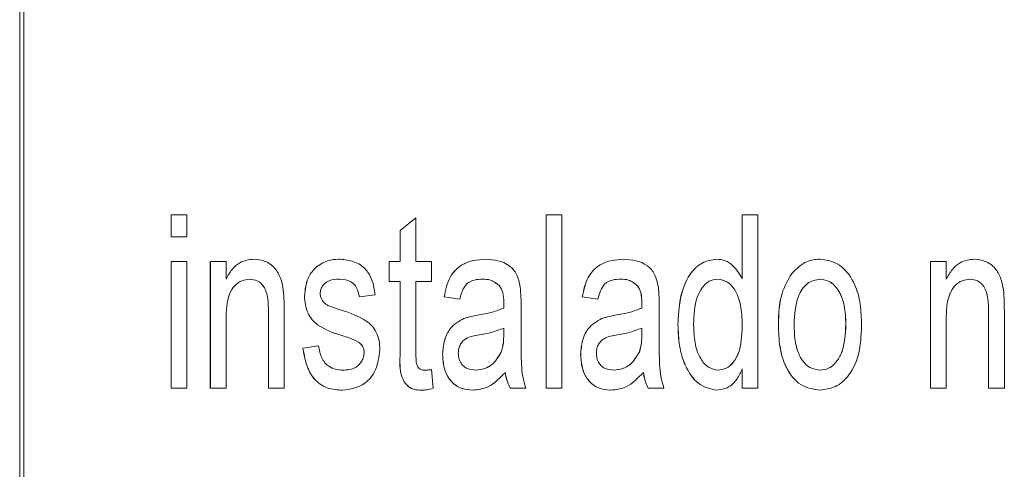
# Model space of a CAD drawing. Units: millimetres. Extents: x 1658 to 29422, y 12901 to 31170.
# Drawn here: x 18292 to 18292, y 14470 to 14470 of the extents above; entities that cross this region are included whole.
import ezdxf

# ---------------------------------------------------------------- set-up
doc = ezdxf.new("R2010")
doc.units = ezdxf.units.MM
doc.linetypes.add('SLD-Sólida', pattern=[0])
doc.layers.get('0').update_dxf_attribs({"color": 251})

msp = doc.modelspace()

# ---------------------------------------------------------------- linework, layer by layer
at = {"color": 92, "linetype": 'SLD-Sólida', "lineweight": 15}
for p, q in [((18292.35321, 14470.240113), (18292.35321, 14470.180113)), ((18292.353281, 14470.240113), (18292.353281, 14470.180113)), ((18292.355835, 14470.21201), (18292.355835, 14470.212394)), ((18292.355835, 14470.21201), (18292.355835, 14470.212394)), ((18292.355835, 14470.212394), (18292.356107, 14470.212394)), ((18292.356107, 14470.212394), (18292.356107, 14470.21201)), ((18292.362335, 14470.209394), (18292.362335, 14470.212394)), ((18292.362335, 14470.209394), (18292.362335, 14470.212394)), ((18292.362335, 14470.212394), (18292.362607, 14470.212394)), ((18292.362607, 14470.212394), (18292.362607, 14470.209394)), ((18292.365734, 14470.211286), (18292.365734, 14470.212394)), ((18292.365735, 14470.211286), (18292.365735, 14470.212394)), ((18292.365735, 14470.212394), (18292.366007, 14470.212394)), ((18292.366007, 14470.212394), (18292.366007, 14470.209394)), ((18292.359805, 14470.21212), (18292.360077, 14470.212339)), ((18292.359806, 14470.21212), (18292.360078, 14470.212339)), ((18292.360078, 14470.212339), (18292.360078, 14470.211587)), ((18292.356107, 14470.21201), (18292.355835, 14470.21201)), ((18292.359805, 14470.211587), (18292.359805, 14470.21212)), ((18292.359806, 14470.211587), (18292.359806, 14470.21212)), ((18292.355835, 14470.209394), (18292.355835, 14470.211587)), ((18292.355835, 14470.209394), (18292.355835, 14470.211587)), ((18292.355835, 14470.211587), (18292.356107, 14470.211587)), ((18292.356107, 14470.211587), (18292.356107, 14470.209394)), ((18292.356514, 14470.209394), (18292.356514, 14470.211587)), ((18292.356515, 14470.209394), (18292.356515, 14470.211587)), ((18292.356515, 14470.211587), (18292.356787, 14470.211587)), ((18292.356787, 14470.211587), (18292.356787, 14470.211281)), ((18292.359615, 14470.211241), (18292.359615, 14470.211587)), ((18292.359616, 14470.211241), (18292.359616, 14470.211587)), ((18292.359616, 14470.211587), (18292.359806, 14470.211587)), ((18292.360078, 14470.211587), (18292.36035, 14470.211587)), ((18292.36035, 14470.211587), (18292.36035, 14470.211241)), ((18292.368998, 14470.209394), (18292.368998, 14470.211587)), ((18292.368998, 14470.209394), (18292.368998, 14470.211587)), ((18292.368998, 14470.211587), (18292.36927, 14470.211587)), ((18292.36927, 14470.211587), (18292.36927, 14470.211281)), ((18292.359806, 14470.211241), (18292.359616, 14470.211241)), ((18292.359805, 14470.21001), (18292.359805, 14470.211241)), ((18292.359806, 14470.21001), (18292.359806, 14470.211241)), ((18292.36035, 14470.211241), (18292.360078, 14470.211241)), ((18292.360078, 14470.211241), (18292.360078, 14470.209997)), ((18292.359371, 14470.21101), (18292.359099, 14470.210971)), ((18292.360839, 14470.210933), (18292.360567, 14470.210971)), ((18292.360839, 14470.210933), (18292.360567, 14470.210971)), ((18292.3619, 14470.210816), (18292.3619, 14470.210346)), ((18292.363232, 14470.210933), (18292.36296, 14470.210971)), ((18292.363233, 14470.210933), (18292.362961, 14470.210971)), ((18292.364293, 14470.210816), (18292.364293, 14470.210346)), ((18292.357521, 14470.209394), (18292.357521, 14470.210703)), ((18292.357521, 14470.209394), (18292.357521, 14470.210703)), ((18292.357793, 14470.210736), (18292.357793, 14470.209394)), ((18292.370004, 14470.209394), (18292.370004, 14470.210703)), ((18292.370005, 14470.209394), (18292.370005, 14470.210703)), ((18292.370277, 14470.210736), (18292.370277, 14470.209394)), ((18292.356787, 14470.21057), (18292.356787, 14470.209394)), ((18292.36927, 14470.21057), (18292.36927, 14470.209394)), ((18292.361599, 14470.210321), (18292.3616, 14470.210433)), ((18292.3616, 14470.210321), (18292.361601, 14470.210433)), ((18292.363992, 14470.210321), (18292.363993, 14470.210433)), ((18292.363993, 14470.210321), (18292.363994, 14470.210433)), ((18292.358119, 14470.210087), (18292.358391, 14470.210125)), ((18292.35812, 14470.210087), (18292.358392, 14470.210125)), ((18292.36035, 14470.209712), (18292.360377, 14470.209389)), ((18292.365734, 14470.209394), (18292.365734, 14470.209726)), ((18292.365735, 14470.209394), (18292.365735, 14470.209726)), ((18292.356107, 14470.209394), (18292.355835, 14470.209394)), ((18292.356787, 14470.209394), (18292.356515, 14470.209394)), ((18292.357793, 14470.209394), (18292.357521, 14470.209394)), ((18292.361982, 14470.209394), (18292.36171, 14470.209394)), ((18292.362607, 14470.209394), (18292.362335, 14470.209394)), ((18292.364375, 14470.209394), (18292.364103, 14470.209394)), ((18292.366007, 14470.209394), (18292.365735, 14470.209394)), ((18292.36927, 14470.209394), (18292.368998, 14470.209394)), ((18292.370277, 14470.209394), (18292.370005, 14470.209394))]:
    msp.add_line(p, q, dxfattribs=at)
for points, knots in [([(18292.356786, 14470.211281), (18292.35682, 14470.211339), (18292.356886, 14470.211456), (18292.357052, 14470.211598), (18292.357188, 14470.211615), (18292.357272, 14470.211625)], [0, 0, 0, 0, 0.280457, 0.560683, 1, 1, 1, 1]), ([(18292.356787, 14470.211281), (18292.35682, 14470.211339), (18292.356886, 14470.211456), (18292.357052, 14470.211598), (18292.357189, 14470.211615), (18292.357272, 14470.211625)], [0, 0, 0, 0, 0.280457, 0.560683, 1, 1, 1, 1]), ([(18292.357272, 14470.211625), (18292.357337, 14470.211618), (18292.357465, 14470.211604), (18292.357632, 14470.211491), (18292.357739, 14470.211303), (18292.357766, 14470.211165), (18292.357779, 14470.211095)], [0, 0, 0, 0, 0.280304, 0.560167, 0.779716, 1, 1, 1, 1]), ([(18292.358329, 14470.211471), (18292.358401, 14470.211522), (18292.358529, 14470.211612), (18292.358673, 14470.211621), (18292.358736, 14470.211625)], [0, 0, 0, 0, 0.558991, 1, 1, 1, 1]), ([(18292.358329, 14470.211471), (18292.358401, 14470.211522), (18292.35853, 14470.211612), (18292.358673, 14470.211621), (18292.358736, 14470.211625)], [0, 0, 0, 0, 0.558991, 1, 1, 1, 1]), ([(18292.358736, 14470.211625), (18292.358816, 14470.211619), (18292.358975, 14470.211607), (18292.359189, 14470.211497), (18292.359331, 14470.211271), (18292.359357, 14470.211097), (18292.359371, 14470.21101)], [0, 0, 0, 0, 0.280846, 0.560776, 0.779624, 1, 1, 1, 1]), ([(18292.360567, 14470.210971), (18292.360593, 14470.211092), (18292.360644, 14470.211333), (18292.36092, 14470.211595), (18292.361146, 14470.211614), (18292.361284, 14470.211625)], [0, 0, 0, 0, 0.2802825, 0.5591916, 1, 1, 1, 1]), ([(18292.360567, 14470.210971), (18292.360593, 14470.211092), (18292.360645, 14470.211333), (18292.360921, 14470.211595), (18292.361147, 14470.211614), (18292.361285, 14470.211625)], [0, 0, 0, 0, 0.280283, 0.559192, 1, 1, 1, 1]), ([(18292.361285, 14470.211625), (18292.361428, 14470.211615), (18292.361628, 14470.2116), (18292.361837, 14470.211372), (18292.36187, 14470.211221), (18292.361886, 14470.211144)], [0, 0, 0, 0, 0.559488, 0.779375, 1, 1, 1, 1]), ([(18292.36296, 14470.210971), (18292.362986, 14470.211092), (18292.363038, 14470.211333), (18292.363314, 14470.211595), (18292.363539, 14470.211614), (18292.363677, 14470.211625)], [0, 0, 0, 0, 0.280283, 0.559192, 1, 1, 1, 1]), ([(18292.362961, 14470.210971), (18292.362987, 14470.211092), (18292.363038, 14470.211333), (18292.363314, 14470.211595), (18292.36354, 14470.211614), (18292.363678, 14470.211625)], [0, 0, 0, 0, 0.2802825, 0.5591916, 1, 1, 1, 1]), ([(18292.363678, 14470.211625), (18292.363821, 14470.211615), (18292.364021, 14470.2116), (18292.36423, 14470.211372), (18292.364263, 14470.211221), (18292.36428, 14470.211144)], [0, 0, 0, 0, 0.559488, 0.779375, 1, 1, 1, 1]), ([(18292.364619, 14470.210489), (18292.364627, 14470.210645), (18292.364642, 14470.210956), (18292.364791, 14470.211354), (18292.365034, 14470.211587), (18292.365207, 14470.211613), (18292.365294, 14470.211625)], [0, 0, 0, 0, 0.280866, 0.560109, 0.779903, 1, 1, 1, 1]), ([(18292.36462, 14470.210489), (18292.364628, 14470.210645), (18292.364643, 14470.210956), (18292.364792, 14470.211354), (18292.365034, 14470.211587), (18292.365208, 14470.211613), (18292.365295, 14470.211625)], [0, 0, 0, 0, 0.280866, 0.560109, 0.779903, 1, 1, 1, 1]), ([(18292.365295, 14470.211625), (18292.365343, 14470.211621), (18292.365441, 14470.211611), (18292.365603, 14470.211505), (18292.365685, 14470.211369), (18292.365735, 14470.211286)], [0, 0, 0, 0, 0.280632, 0.56103, 1, 1, 1, 1]), ([(18292.366597, 14470.211384), (18292.366679, 14470.211463), (18292.366827, 14470.211605), (18292.367003, 14470.211619), (18292.367081, 14470.211625)], [0, 0, 0, 0, 0.5590014, 1, 1, 1, 1]), ([(18292.366598, 14470.211384), (18292.36668, 14470.211463), (18292.366827, 14470.211605), (18292.367004, 14470.211619), (18292.367082, 14470.211625)], [0, 0, 0, 0, 0.5590014, 1, 1, 1, 1]), ([(18292.367082, 14470.211625), (18292.367194, 14470.211608), (18292.367419, 14470.211575), (18292.367667, 14470.211271), (18292.367787, 14470.210895), (18292.367797, 14470.210646), (18292.367802, 14470.210521)], [0, 0, 0, 0, 0.2796653, 0.5587533, 0.7790288, 1, 1, 1, 1]), ([(18292.36927, 14470.211281), (18292.369303, 14470.211339), (18292.369369, 14470.211456), (18292.369535, 14470.211598), (18292.369671, 14470.211615), (18292.369755, 14470.211625)], [0, 0, 0, 0, 0.280457, 0.560683, 1, 1, 1, 1]), ([(18292.36927, 14470.211281), (18292.369303, 14470.211339), (18292.36937, 14470.211456), (18292.369535, 14470.211598), (18292.369672, 14470.211615), (18292.369756, 14470.211625)], [0, 0, 0, 0, 0.2804567, 0.5606826, 1, 1, 1, 1]), ([(18292.369756, 14470.211625), (18292.36982, 14470.211618), (18292.369948, 14470.211604), (18292.370115, 14470.211491), (18292.370222, 14470.211303), (18292.370249, 14470.211165), (18292.370262, 14470.211095)], [0, 0, 0, 0, 0.280304, 0.5601666, 0.7797162, 1, 1, 1, 1]), ([(18292.358146, 14470.210989), (18292.358158, 14470.211097), (18292.358179, 14470.21129), (18292.358283, 14470.211416), (18292.358329, 14470.211471)], [0, 0, 0, 0, 0.558482, 1, 1, 1, 1]), ([(18292.358147, 14470.210989), (18292.358159, 14470.211097), (18292.35818, 14470.21129), (18292.358283, 14470.211416), (18292.358329, 14470.211471)], [0, 0, 0, 0, 0.558482, 1, 1, 1, 1]), ([(18292.36636, 14470.210491), (18292.366366, 14470.21068), (18292.366378, 14470.211016), (18292.36653, 14470.211272), (18292.366597, 14470.211384)], [0, 0, 0, 0, 0.560964, 1, 1, 1, 1]), ([(18292.36636, 14470.210491), (18292.366367, 14470.21068), (18292.366378, 14470.211016), (18292.366531, 14470.211272), (18292.366598, 14470.211384)], [0, 0, 0, 0, 0.560964, 1, 1, 1, 1]), ([(18292.357199, 14470.211279), (18292.357153, 14470.211274), (18292.35706, 14470.211264), (18292.356934, 14470.211175), (18292.356795, 14470.210957), (18292.35679, 14470.21073), (18292.356787, 14470.21057)], [0, 0, 0, 0, 0.187373, 0.374547, 0.560894, 1, 1, 1, 1]), ([(18292.357521, 14470.210703), (18292.35752, 14470.210782), (18292.35752, 14470.210939), (18292.357458, 14470.211154), (18292.35733, 14470.211263), (18292.357242, 14470.211274), (18292.357198, 14470.211279)], [0, 0, 0, 0, 0.281719, 0.559423, 0.779415, 1, 1, 1, 1]), ([(18292.357521, 14470.210703), (18292.357521, 14470.210782), (18292.35752, 14470.210939), (18292.357459, 14470.211154), (18292.35733, 14470.211263), (18292.357243, 14470.211274), (18292.357199, 14470.211279)], [0, 0, 0, 0, 0.281719, 0.559423, 0.779415, 1, 1, 1, 1]), ([(18292.358758, 14470.211279), (18292.358686, 14470.211277), (18292.358579, 14470.211275), (18292.35847, 14470.211184), (18292.358425, 14470.211104), (18292.358421, 14470.211053), (18292.358419, 14470.211028)], [0, 0, 0, 0, 0.500346, 0.749595, 0.875112, 1, 1, 1, 1]), ([(18292.359098, 14470.210971), (18292.359085, 14470.211028), (18292.35906, 14470.211142), (18292.35893, 14470.211266), (18292.358822, 14470.211274), (18292.358757, 14470.211279)], [0, 0, 0, 0, 0.2794118, 0.5592923, 1, 1, 1, 1]), ([(18292.359099, 14470.210971), (18292.359086, 14470.211028), (18292.359061, 14470.211142), (18292.35893, 14470.211266), (18292.358823, 14470.211274), (18292.358758, 14470.211279)], [0, 0, 0, 0, 0.279412, 0.559292, 1, 1, 1, 1]), ([(18292.361235, 14470.211279), (18292.361188, 14470.211277), (18292.361093, 14470.211273), (18292.360961, 14470.211218), (18292.360877, 14470.211083), (18292.360852, 14470.210983), (18292.360839, 14470.210933)], [0, 0, 0, 0, 0.28081, 0.5598262, 0.7794593, 1, 1, 1, 1]), ([(18292.361528, 14470.211163), (18292.361476, 14470.211203), (18292.361385, 14470.211275), (18292.36128, 14470.211278), (18292.361234, 14470.211279)], [0, 0, 0, 0, 0.557949, 1, 1, 1, 1]), ([(18292.361528, 14470.211163), (18292.361477, 14470.211203), (18292.361385, 14470.211275), (18292.361281, 14470.211278), (18292.361235, 14470.211279)], [0, 0, 0, 0, 0.557949, 1, 1, 1, 1]), ([(18292.3616, 14470.210869), (18292.361599, 14470.21093), (18292.361597, 14470.211041), (18292.361549, 14470.211126), (18292.361528, 14470.211163)], [0, 0, 0, 0, 0.561882, 1, 1, 1, 1]), ([(18292.361601, 14470.210869), (18292.3616, 14470.21093), (18292.361598, 14470.211041), (18292.361549, 14470.211126), (18292.361528, 14470.211163)], [0, 0, 0, 0, 0.561882, 1, 1, 1, 1]), ([(18292.363628, 14470.211279), (18292.363581, 14470.211277), (18292.363486, 14470.211273), (18292.363354, 14470.211218), (18292.36327, 14470.211083), (18292.363245, 14470.210983), (18292.363233, 14470.210933)], [0, 0, 0, 0, 0.28081, 0.559826, 0.779459, 1, 1, 1, 1]), ([(18292.363921, 14470.211163), (18292.36387, 14470.211203), (18292.363778, 14470.211275), (18292.363674, 14470.211278), (18292.363628, 14470.211279)], [0, 0, 0, 0, 0.557949, 1, 1, 1, 1]), ([(18292.363922, 14470.211163), (18292.36387, 14470.211203), (18292.363779, 14470.211275), (18292.363674, 14470.211278), (18292.363628, 14470.211279)], [0, 0, 0, 0, 0.557949, 1, 1, 1, 1]), ([(18292.363993, 14470.210869), (18292.363992, 14470.21093), (18292.36399, 14470.211041), (18292.363942, 14470.211126), (18292.363921, 14470.211163)], [0, 0, 0, 0, 0.561882, 1, 1, 1, 1]), ([(18292.363994, 14470.210869), (18292.363993, 14470.21093), (18292.363991, 14470.211041), (18292.363943, 14470.211126), (18292.363922, 14470.211163)], [0, 0, 0, 0, 0.561882, 1, 1, 1, 1]), ([(18292.365306, 14470.211279), (18292.365257, 14470.211272), (18292.365159, 14470.211259), (18292.365034, 14470.21114), (18292.364906, 14470.210893), (18292.364897, 14470.210656), (18292.364892, 14470.210489)], [0, 0, 0, 0, 0.186936, 0.373703, 0.560604, 1, 1, 1, 1]), ([(18292.365734, 14470.210461), (18292.365731, 14470.210568), (18292.365725, 14470.210782), (18292.365641, 14470.211064), (18292.365484, 14470.211248), (18292.365365, 14470.211269), (18292.365305, 14470.211279)], [0, 0, 0, 0, 0.281247, 0.56054, 0.780398, 1, 1, 1, 1]), ([(18292.365735, 14470.210461), (18292.365732, 14470.210568), (18292.365726, 14470.210782), (18292.365641, 14470.211064), (18292.365485, 14470.211248), (18292.365366, 14470.211269), (18292.365306, 14470.211279)], [0, 0, 0, 0, 0.281247, 0.56054, 0.780398, 1, 1, 1, 1]), ([(18292.367082, 14470.211279), (18292.367006, 14470.211265), (18292.366855, 14470.211237), (18292.366655, 14470.210941), (18292.366641, 14470.210662), (18292.366632, 14470.210492)], [0, 0, 0, 0, 0.279978, 0.559846, 1, 1, 1, 1]), ([(18292.367529, 14470.210503), (18292.367525, 14470.210609), (18292.367518, 14470.21082), (18292.367417, 14470.211087), (18292.367257, 14470.211253), (18292.36714, 14470.21127), (18292.367081, 14470.211279)], [0, 0, 0, 0, 0.281019, 0.560084, 0.78001, 1, 1, 1, 1]), ([(18292.36753, 14470.210503), (18292.367526, 14470.210609), (18292.367519, 14470.21082), (18292.367418, 14470.211087), (18292.367258, 14470.211253), (18292.367141, 14470.21127), (18292.367082, 14470.211279)], [0, 0, 0, 0, 0.281019, 0.560084, 0.78001, 1, 1, 1, 1]), ([(18292.369682, 14470.211279), (18292.369636, 14470.211274), (18292.369543, 14470.211264), (18292.369417, 14470.211175), (18292.369278, 14470.210957), (18292.369274, 14470.21073), (18292.36927, 14470.21057)], [0, 0, 0, 0, 0.187373, 0.374547, 0.560894, 1, 1, 1, 1]), ([(18292.370004, 14470.210703), (18292.370004, 14470.210782), (18292.370003, 14470.210939), (18292.369941, 14470.211154), (18292.369813, 14470.211263), (18292.369725, 14470.211274), (18292.369681, 14470.211279)], [0, 0, 0, 0, 0.281719, 0.559423, 0.779415, 1, 1, 1, 1]), ([(18292.370005, 14470.210703), (18292.370004, 14470.210782), (18292.370004, 14470.210939), (18292.369942, 14470.211154), (18292.369813, 14470.211263), (18292.369726, 14470.211274), (18292.369682, 14470.211279)], [0, 0, 0, 0, 0.281719, 0.559423, 0.779415, 1, 1, 1, 1]), ([(18292.357779, 14470.211095), (18292.357784, 14470.211028), (18292.357793, 14470.210909), (18292.357793, 14470.210789), (18292.357793, 14470.210736)], [0, 0, 0, 0, 0.559768, 1, 1, 1, 1]), ([(18292.358795, 14470.210304), (18292.35865, 14470.21035), (18292.358468, 14470.210407), (18292.358277, 14470.210569), (18292.358203, 14470.210689), (18292.358155, 14470.210833), (18292.358149, 14470.210937), (18292.358146, 14470.210989)], [0, 0, 0, 0, 0.500317, 0.62533, 0.750235, 0.875084, 1, 1, 1, 1]), ([(18292.358796, 14470.210304), (18292.358651, 14470.21035), (18292.358469, 14470.210407), (18292.358277, 14470.210569), (18292.358204, 14470.210689), (18292.358156, 14470.210833), (18292.35815, 14470.210937), (18292.358147, 14470.210989)], [0, 0, 0, 0, 0.500317, 0.62533, 0.750235, 0.875084, 1, 1, 1, 1]), ([(18292.358419, 14470.211028), (18292.358421, 14470.211005), (18292.358424, 14470.210962), (18292.358443, 14470.210928), (18292.358451, 14470.210914)], [0, 0, 0, 0, 0.559003, 1, 1, 1, 1]), ([(18292.361886, 14470.211144), (18292.361891, 14470.211083), (18292.3619, 14470.210974), (18292.3619, 14470.210864), (18292.3619, 14470.210816)], [0, 0, 0, 0, 0.5598208, 1, 1, 1, 1]), ([(18292.36428, 14470.211144), (18292.364285, 14470.211083), (18292.364293, 14470.210974), (18292.364293, 14470.210864), (18292.364293, 14470.210816)], [0, 0, 0, 0, 0.559821, 1, 1, 1, 1]), ([(18292.370262, 14470.211095), (18292.370267, 14470.211028), (18292.370277, 14470.210909), (18292.370277, 14470.210789), (18292.370277, 14470.210736)], [0, 0, 0, 0, 0.559768, 1, 1, 1, 1]), ([(18292.358451, 14470.210914), (18292.358468, 14470.210893), (18292.358499, 14470.210855), (18292.358536, 14470.210835), (18292.358553, 14470.210826)], [0, 0, 0, 0, 0.559249, 1, 1, 1, 1]), ([(18292.358553, 14470.210826), (18292.358596, 14470.210809), (18292.358674, 14470.21078), (18292.358752, 14470.210753), (18292.358787, 14470.210742)], [0, 0, 0, 0, 0.559969, 1, 1, 1, 1]), ([(18292.361599, 14470.210779), (18292.361599, 14470.210796), (18292.3616, 14470.210826), (18292.3616, 14470.210855), (18292.3616, 14470.210869)], [0, 0, 0, 0, 0.560023, 1, 1, 1, 1]), ([(18292.3616, 14470.210779), (18292.3616, 14470.210796), (18292.3616, 14470.210826), (18292.361601, 14470.210855), (18292.361601, 14470.210869)], [0, 0, 0, 0, 0.5600235, 1, 1, 1, 1]), ([(18292.363992, 14470.210779), (18292.363992, 14470.210796), (18292.363993, 14470.210826), (18292.363993, 14470.210855), (18292.363993, 14470.210869)], [0, 0, 0, 0, 0.560023, 1, 1, 1, 1]), ([(18292.363993, 14470.210779), (18292.363993, 14470.210796), (18292.363994, 14470.210826), (18292.363994, 14470.210855), (18292.363994, 14470.210869)], [0, 0, 0, 0, 0.560023, 1, 1, 1, 1]), ([(18292.358787, 14470.210742), (18292.358935, 14470.210694), (18292.359119, 14470.210634), (18292.359317, 14470.210477), (18292.359396, 14470.210361), (18292.359446, 14470.210213), (18292.35945, 14470.210106), (18292.359452, 14470.210053)], [0, 0, 0, 0, 0.500509, 0.625461, 0.75035, 0.875076, 1, 1, 1, 1]), ([(18292.360909, 14470.210598), (18292.360952, 14470.21061), (18292.361028, 14470.210634), (18292.361105, 14470.210647), (18292.361139, 14470.210653)], [0, 0, 0, 0, 0.559923, 1, 1, 1, 1]), ([(18292.36091, 14470.210598), (18292.360952, 14470.21061), (18292.361028, 14470.210634), (18292.361106, 14470.210647), (18292.361139, 14470.210653)], [0, 0, 0, 0, 0.559923, 1, 1, 1, 1]), ([(18292.361139, 14470.210653), (18292.361226, 14470.210668), (18292.361381, 14470.210695), (18292.361532, 14470.210753), (18292.361599, 14470.210779)], [0, 0, 0, 0, 0.560178, 1, 1, 1, 1]), ([(18292.361139, 14470.210653), (18292.361227, 14470.210668), (18292.361382, 14470.210695), (18292.361533, 14470.210753), (18292.3616, 14470.210779)], [0, 0, 0, 0, 0.560178, 1, 1, 1, 1]), ([(18292.363303, 14470.210598), (18292.363345, 14470.21061), (18292.363421, 14470.210634), (18292.363498, 14470.210647), (18292.363532, 14470.210653)], [0, 0, 0, 0, 0.559923, 1, 1, 1, 1]), ([(18292.363303, 14470.210598), (18292.363346, 14470.21061), (18292.363422, 14470.210634), (18292.363499, 14470.210647), (18292.363533, 14470.210653)], [0, 0, 0, 0, 0.559923, 1, 1, 1, 1]), ([(18292.363532, 14470.210653), (18292.363619, 14470.210668), (18292.363775, 14470.210695), (18292.363926, 14470.210753), (18292.363992, 14470.210779)], [0, 0, 0, 0, 0.560178, 1, 1, 1, 1]), ([(18292.363533, 14470.210653), (18292.36362, 14470.210668), (18292.363775, 14470.210695), (18292.363926, 14470.210753), (18292.363993, 14470.210779)], [0, 0, 0, 0, 0.560178, 1, 1, 1, 1]), ([(18292.36054, 14470.209976), (18292.360546, 14470.210057), (18292.360559, 14470.210221), (18292.360682, 14470.210472), (18292.360823, 14470.21055), (18292.360909, 14470.210598)], [0, 0, 0, 0, 0.280333, 0.560804, 1, 1, 1, 1]), ([(18292.36054, 14470.209976), (18292.360547, 14470.210057), (18292.36056, 14470.210221), (18292.360683, 14470.210472), (18292.360824, 14470.21055), (18292.36091, 14470.210598)], [0, 0, 0, 0, 0.280333, 0.560804, 1, 1, 1, 1]), ([(18292.362933, 14470.209976), (18292.362939, 14470.210057), (18292.362952, 14470.210221), (18292.363076, 14470.210472), (18292.363217, 14470.21055), (18292.363303, 14470.210598)], [0, 0, 0, 0, 0.280333, 0.560804, 1, 1, 1, 1]), ([(18292.362934, 14470.209976), (18292.36294, 14470.210057), (18292.362953, 14470.210221), (18292.363076, 14470.210472), (18292.363217, 14470.21055), (18292.363303, 14470.210598)], [0, 0, 0, 0, 0.280333, 0.560804, 1, 1, 1, 1]), ([(18292.365295, 14470.209356), (18292.365185, 14470.209379), (18292.364966, 14470.209425), (18292.364742, 14470.209752), (18292.364634, 14470.210123), (18292.364624, 14470.210367), (18292.364619, 14470.210489)], [0, 0, 0, 0, 0.2789349, 0.5581103, 0.7788587, 1, 1, 1, 1]), ([(18292.365295, 14470.209356), (18292.365186, 14470.209379), (18292.364966, 14470.209425), (18292.364743, 14470.209752), (18292.364635, 14470.210123), (18292.364625, 14470.210367), (18292.36462, 14470.210489)], [0, 0, 0, 0, 0.2789349, 0.5581103, 0.7788587, 1, 1, 1, 1]), ([(18292.364892, 14470.210489), (18292.364895, 14470.210385), (18292.364901, 14470.210177), (18292.364992, 14470.209909), (18292.365144, 14470.209735), (18292.36526, 14470.209713), (18292.365317, 14470.209702)], [0, 0, 0, 0, 0.281144, 0.56043, 0.780457, 1, 1, 1, 1]), ([(18292.367081, 14470.209356), (18292.366966, 14470.209373), (18292.366737, 14470.209406), (18292.366484, 14470.209719), (18292.366373, 14470.21011), (18292.366364, 14470.210364), (18292.36636, 14470.210491)], [0, 0, 0, 0, 0.2797063, 0.5584938, 0.7789139, 1, 1, 1, 1]), ([(18292.367082, 14470.209356), (18292.366967, 14470.209373), (18292.366738, 14470.209406), (18292.366485, 14470.209719), (18292.366374, 14470.21011), (18292.366365, 14470.210364), (18292.36636, 14470.210491)], [0, 0, 0, 0, 0.279706, 0.558494, 0.778914, 1, 1, 1, 1]), ([(18292.366632, 14470.210492), (18292.366636, 14470.210385), (18292.366642, 14470.210171), (18292.36674, 14470.209895), (18292.366903, 14470.209728), (18292.367022, 14470.209711), (18292.367082, 14470.209702)], [0, 0, 0, 0, 0.2810696, 0.5601516, 0.7800207, 1, 1, 1, 1]), ([(18292.367081, 14470.209702), (18292.367132, 14470.209708), (18292.367234, 14470.20972), (18292.367367, 14470.209836), (18292.36751, 14470.210082), (18292.367521, 14470.21033), (18292.367529, 14470.210503)], [0, 0, 0, 0, 0.187177, 0.374201, 0.561245, 1, 1, 1, 1]), ([(18292.367802, 14470.210521), (18292.367798, 14470.210356), (18292.36779, 14470.210028), (18292.367618, 14470.209617), (18292.367355, 14470.209394), (18292.367173, 14470.209369), (18292.367082, 14470.209356)], [0, 0, 0, 0, 0.281038, 0.559477, 0.779629, 1, 1, 1, 1]), ([(18292.367082, 14470.209702), (18292.367133, 14470.209708), (18292.367235, 14470.20972), (18292.367368, 14470.209836), (18292.367511, 14470.210082), (18292.367522, 14470.21033), (18292.36753, 14470.210503)], [0, 0, 0, 0, 0.187177, 0.374201, 0.561245, 1, 1, 1, 1]), ([(18292.359081, 14470.210191), (18292.359028, 14470.210216), (18292.358934, 14470.21026), (18292.358838, 14470.21029), (18292.358795, 14470.210304)], [0, 0, 0, 0, 0.559772, 1, 1, 1, 1]), ([(18292.359081, 14470.210191), (18292.359029, 14470.210216), (18292.358935, 14470.21026), (18292.358838, 14470.21029), (18292.358796, 14470.210304)], [0, 0, 0, 0, 0.559772, 1, 1, 1, 1]), ([(18292.361177, 14470.210313), (18292.361098, 14470.210302), (18292.360999, 14470.210287), (18292.360892, 14470.210212), (18292.360849, 14470.210155), (18292.360818, 14470.210081), (18292.360814, 14470.210025), (18292.360812, 14470.209997)], [0, 0, 0, 0, 0.500309, 0.625328, 0.750286, 0.87521, 1, 1, 1, 1]), ([(18292.361601, 14470.210433), (18292.361523, 14470.210403), (18292.361383, 14470.21035), (18292.36124, 14470.210324), (18292.361177, 14470.210313)], [0, 0, 0, 0, 0.559772, 1, 1, 1, 1]), ([(18292.361557, 14470.210017), (18292.361572, 14470.210072), (18292.361598, 14470.21017), (18292.361599, 14470.210275), (18292.361599, 14470.210321)], [0, 0, 0, 0, 0.558935, 1, 1, 1, 1]), ([(18292.361558, 14470.210017), (18292.361573, 14470.210072), (18292.361599, 14470.21017), (18292.361599, 14470.210275), (18292.3616, 14470.210321)], [0, 0, 0, 0, 0.558935, 1, 1, 1, 1]), ([(18292.3619, 14470.210346), (18292.3619, 14470.210237), (18292.361901, 14470.210056), (18292.361906, 14470.209805), (18292.361924, 14470.209592), (18292.361962, 14470.20946), (18292.361982, 14470.209394)], [0, 0, 0, 0, 0.3402059, 0.5603391, 0.7801747, 1, 1, 1, 1]), ([(18292.36357, 14470.210313), (18292.363491, 14470.210302), (18292.363392, 14470.210287), (18292.363285, 14470.210212), (18292.363242, 14470.210155), (18292.363211, 14470.210081), (18292.363207, 14470.210025), (18292.363205, 14470.209997)], [0, 0, 0, 0, 0.500309, 0.625328, 0.750286, 0.87521, 1, 1, 1, 1]), ([(18292.363994, 14470.210433), (18292.363916, 14470.210403), (18292.363777, 14470.21035), (18292.363633, 14470.210324), (18292.36357, 14470.210313)], [0, 0, 0, 0, 0.559772, 1, 1, 1, 1]), ([(18292.363951, 14470.210017), (18292.363966, 14470.210072), (18292.363992, 14470.21017), (18292.363993, 14470.210275), (18292.363993, 14470.210321)], [0, 0, 0, 0, 0.558935, 1, 1, 1, 1]), ([(18292.363951, 14470.210017), (18292.363965, 14470.210072), (18292.363991, 14470.21017), (18292.363992, 14470.210275), (18292.363992, 14470.210321)], [0, 0, 0, 0, 0.558935, 1, 1, 1, 1]), ([(18292.364293, 14470.210346), (18292.364294, 14470.210237), (18292.364294, 14470.210056), (18292.3643, 14470.209805), (18292.364317, 14470.209592), (18292.364356, 14470.20946), (18292.364375, 14470.209394)], [0, 0, 0, 0, 0.340206, 0.560339, 0.780175, 1, 1, 1, 1]), ([(18292.365317, 14470.209702), (18292.365365, 14470.209709), (18292.365461, 14470.209722), (18292.365584, 14470.209833), (18292.365717, 14470.210066), (18292.365727, 14470.210298), (18292.365735, 14470.210461)], [0, 0, 0, 0, 0.187022, 0.374035, 0.56112, 1, 1, 1, 1]), ([(18292.365317, 14470.209702), (18292.365365, 14470.209709), (18292.36546, 14470.209722), (18292.365584, 14470.209833), (18292.365716, 14470.210066), (18292.365727, 14470.210298), (18292.365734, 14470.210461)], [0, 0, 0, 0, 0.187022, 0.374035, 0.56112, 1, 1, 1, 1]), ([(18292.35918, 14470.210014), (18292.359178, 14470.210036), (18292.359174, 14470.210081), (18292.359139, 14470.210147), (18292.359103, 14470.210175), (18292.359081, 14470.210191)], [0, 0, 0, 0, 0.279725, 0.559704, 1, 1, 1, 1]), ([(18292.35918, 14470.210014), (18292.359179, 14470.210036), (18292.359175, 14470.210081), (18292.359139, 14470.210147), (18292.359103, 14470.210175), (18292.359081, 14470.210191)], [0, 0, 0, 0, 0.279725, 0.559704, 1, 1, 1, 1]), ([(18292.358805, 14470.209356), (18292.358716, 14470.209362), (18292.358539, 14470.209373), (18292.358306, 14470.209528), (18292.358168, 14470.209798), (18292.358135, 14470.20999), (18292.358119, 14470.210087)], [0, 0, 0, 0, 0.280786, 0.559604, 0.779482, 1, 1, 1, 1]), ([(18292.358806, 14470.209356), (18292.358717, 14470.209362), (18292.358539, 14470.209373), (18292.358307, 14470.209528), (18292.358169, 14470.209798), (18292.358136, 14470.20999), (18292.35812, 14470.210087)], [0, 0, 0, 0, 0.280786, 0.559604, 0.779482, 1, 1, 1, 1]), ([(18292.358392, 14470.210125), (18292.358405, 14470.210052), (18292.358432, 14470.209905), (18292.358587, 14470.209723), (18292.358725, 14470.20971), (18292.358809, 14470.209702)], [0, 0, 0, 0, 0.280342, 0.559842, 1, 1, 1, 1]), ([(18292.359452, 14470.210053), (18292.359437, 14470.209934), (18292.359406, 14470.209695), (18292.359158, 14470.209404), (18292.358939, 14470.209374), (18292.358806, 14470.209356)], [0, 0, 0, 0, 0.27931, 0.559363, 1, 1, 1, 1]), ([(18292.358809, 14470.209702), (18292.35889, 14470.209707), (18292.359012, 14470.209713), (18292.359128, 14470.209833), (18292.359174, 14470.209929), (18292.359178, 14470.209986), (18292.35918, 14470.210014)], [0, 0, 0, 0, 0.499387, 0.749068, 0.874806, 1, 1, 1, 1]), ([(18292.358809, 14470.209702), (18292.358891, 14470.209707), (18292.359013, 14470.209713), (18292.359129, 14470.209833), (18292.359174, 14470.209929), (18292.359178, 14470.209986), (18292.35918, 14470.210014)], [0, 0, 0, 0, 0.499387, 0.749068, 0.874806, 1, 1, 1, 1]), ([(18292.360175, 14470.209356), (18292.360131, 14470.209358), (18292.360044, 14470.209362), (18292.359918, 14470.209427), (18292.359788, 14470.209641), (18292.359798, 14470.209858), (18292.359805, 14470.21001)], [0, 0, 0, 0, 0.187531, 0.374144, 0.559851, 1, 1, 1, 1]), ([(18292.360176, 14470.209356), (18292.360132, 14470.209358), (18292.360045, 14470.209362), (18292.359919, 14470.209427), (18292.359789, 14470.209641), (18292.359799, 14470.209858), (18292.359806, 14470.21001)], [0, 0, 0, 0, 0.187531, 0.374144, 0.559851, 1, 1, 1, 1]), ([(18292.360078, 14470.209997), (18292.360078, 14470.209957), (18292.360078, 14470.209878), (18292.360096, 14470.20976), (18292.360164, 14470.209705), (18292.360209, 14470.209703), (18292.360231, 14470.209702)], [0, 0, 0, 0, 0.282193, 0.559467, 0.7787, 1, 1, 1, 1]), ([(18292.36106, 14470.209356), (18292.360988, 14470.209362), (18292.360844, 14470.209373), (18292.360664, 14470.209515), (18292.360555, 14470.209736), (18292.360545, 14470.209896), (18292.36054, 14470.209976)], [0, 0, 0, 0, 0.280854, 0.559883, 0.779769, 1, 1, 1, 1]), ([(18292.36106, 14470.209356), (18292.360988, 14470.209362), (18292.360845, 14470.209373), (18292.360665, 14470.209515), (18292.360556, 14470.209736), (18292.360545, 14470.209896), (18292.36054, 14470.209976)], [0, 0, 0, 0, 0.280854, 0.559883, 0.779769, 1, 1, 1, 1]), ([(18292.360812, 14470.209997), (18292.360815, 14470.20996), (18292.360821, 14470.209887), (18292.360873, 14470.209799), (18292.36097, 14470.209714), (18292.361058, 14470.209707), (18292.36112, 14470.209702)], [0, 0, 0, 0, 0.186596, 0.373435, 0.560445, 1, 1, 1, 1]), ([(18292.36112, 14470.209702), (18292.361219, 14470.209718), (18292.361394, 14470.209747), (18292.361508, 14470.209935), (18292.361558, 14470.210017)], [0, 0, 0, 0, 0.559939, 1, 1, 1, 1]), ([(18292.36112, 14470.209702), (18292.361218, 14470.209718), (18292.361393, 14470.209747), (18292.361507, 14470.209935), (18292.361557, 14470.210017)], [0, 0, 0, 0, 0.559939, 1, 1, 1, 1]), ([(18292.363453, 14470.209356), (18292.363381, 14470.209362), (18292.363238, 14470.209373), (18292.363058, 14470.209515), (18292.362948, 14470.209736), (18292.362938, 14470.209896), (18292.362933, 14470.209976)], [0, 0, 0, 0, 0.280854, 0.559883, 0.779769, 1, 1, 1, 1]), ([(18292.363454, 14470.209356), (18292.363382, 14470.209362), (18292.363238, 14470.209373), (18292.363058, 14470.209515), (18292.362949, 14470.209736), (18292.362939, 14470.209896), (18292.362934, 14470.209976)], [0, 0, 0, 0, 0.280854, 0.559883, 0.779769, 1, 1, 1, 1]), ([(18292.363205, 14470.209997), (18292.363209, 14470.20996), (18292.363215, 14470.209887), (18292.363266, 14470.209799), (18292.363363, 14470.209714), (18292.363452, 14470.209707), (18292.363514, 14470.209702)], [0, 0, 0, 0, 0.186596, 0.373435, 0.560445, 1, 1, 1, 1]), ([(18292.363513, 14470.209702), (18292.363611, 14470.209718), (18292.363787, 14470.209747), (18292.3639, 14470.209935), (18292.363951, 14470.210017)], [0, 0, 0, 0, 0.559939, 1, 1, 1, 1]), ([(18292.363514, 14470.209702), (18292.363612, 14470.209718), (18292.363787, 14470.209747), (18292.363901, 14470.209935), (18292.363951, 14470.210017)], [0, 0, 0, 0, 0.5599386, 1, 1, 1, 1]), ([(18292.360231, 14470.209702), (18292.360253, 14470.209703), (18292.360292, 14470.209705), (18292.360332, 14470.20971), (18292.360349, 14470.209712)], [0, 0, 0, 0, 0.559971, 1, 1, 1, 1]), ([(18292.360231, 14470.209702), (18292.360253, 14470.209703), (18292.360293, 14470.209705), (18292.360333, 14470.20971), (18292.36035, 14470.209712)], [0, 0, 0, 0, 0.5599712, 1, 1, 1, 1]), ([(18292.361628, 14470.209664), (18292.361532, 14470.209566), (18292.361361, 14470.209391), (18292.361152, 14470.209367), (18292.36106, 14470.209356)], [0, 0, 0, 0, 0.5599431, 1, 1, 1, 1]), ([(18292.361709, 14470.209394), (18292.361687, 14470.209441), (18292.361649, 14470.209524), (18292.361634, 14470.209621), (18292.361627, 14470.209664)], [0, 0, 0, 0, 0.559697, 1, 1, 1, 1]), ([(18292.36171, 14470.209394), (18292.361688, 14470.209441), (18292.36165, 14470.209524), (18292.361635, 14470.209621), (18292.361628, 14470.209664)], [0, 0, 0, 0, 0.559697, 1, 1, 1, 1]), ([(18292.364021, 14470.209664), (18292.363926, 14470.209566), (18292.363755, 14470.209391), (18292.363546, 14470.209367), (18292.363454, 14470.209356)], [0, 0, 0, 0, 0.559943, 1, 1, 1, 1]), ([(18292.364102, 14470.209394), (18292.364081, 14470.209441), (18292.364042, 14470.209524), (18292.364027, 14470.209621), (18292.364021, 14470.209664)], [0, 0, 0, 0, 0.559697, 1, 1, 1, 1]), ([(18292.364103, 14470.209394), (18292.364081, 14470.209441), (18292.364043, 14470.209524), (18292.364028, 14470.209621), (18292.364021, 14470.209664)], [0, 0, 0, 0, 0.559697, 1, 1, 1, 1]), ([(18292.365735, 14470.209726), (18292.365707, 14470.209666), (18292.365652, 14470.209547), (18292.365505, 14470.209389), (18292.365375, 14470.209369), (18292.365295, 14470.209356)], [0, 0, 0, 0, 0.2809606, 0.5614738, 1, 1, 1, 1]), ([(18292.360377, 14470.209389), (18292.36034, 14470.209379), (18292.360273, 14470.209361), (18292.360205, 14470.209358), (18292.360176, 14470.209356)], [0, 0, 0, 0, 0.560067, 1, 1, 1, 1])]:
    msp.add_open_spline(points, degree=3, knots=knots, dxfattribs=at)

doc.saveas('drawing.dxf')
